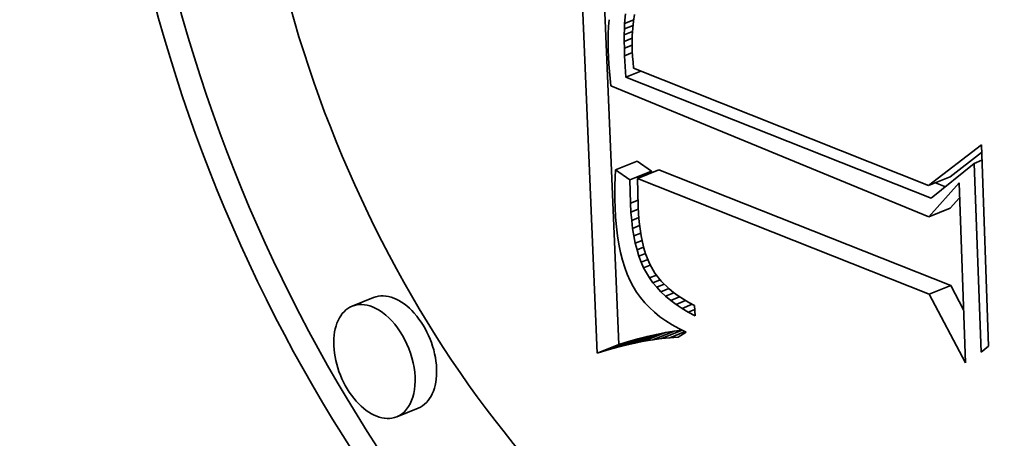
# Model space of a CAD drawing. Extents: x 0 to 10.8, y 0 to 8.3.
# Drawn here: x 9.6 to 9.6, y 4.4 to 4.4 of the extents above; entities that cross this region are included whole.
import ezdxf

# ---------------------------------------------------------------- set-up
doc = ezdxf.new("R2010")
doc.units = 0
doc.header["$MEASUREMENT"] = 0
doc.layers.get('0').update_dxf_attribs({"lineweight": 13})

msp = doc.modelspace()

# ---------------------------------------------------------------- linework, layer by layer
at = {"color": 7, "lineweight": 35, "ltscale": 0.000706682}
msp.add_line((9.623985, 4.386688), (9.622793, 4.41493), dxfattribs=at)
at = {"color": 7, "lineweight": 35, "ltscale": 0.000655456}
msp.add_line((9.625271, 4.387206), (9.624166, 4.413401), dxfattribs=at)
at = {"color": 7, "lineweight": 35, "ltscale": 1.0119e-05}
msp.add_line((9.6247, 4.406593), (9.624661, 4.40619), dxfattribs=at)
at = {"color": 7, "lineweight": 35, "ltscale": 1.42356e-05}
msp.add_line((9.62562, 4.406365), (9.625664, 4.406933), dxfattribs=at)
at = {"color": 7, "lineweight": 35, "ltscale": 1.46605e-05}
msp.add_line((9.62562, 4.406365), (9.626164, 4.406584), dxfattribs=at)
at = {"color": 7, "lineweight": 35, "ltscale": 1.00808e-05}
msp.add_line((9.626216, 4.406908), (9.626152, 4.40651), dxfattribs=at)
at = {"color": 7, "lineweight": 35, "ltscale": 1.09095e-05}
msp.add_line((9.624661, 4.40619), (9.624639, 4.405754), dxfattribs=at)
at = {"color": 7, "lineweight": 35, "ltscale": 8.888e-06}
msp.add_line((9.625602, 4.405682), (9.625608, 4.406038), dxfattribs=at)
at = {"color": 7, "lineweight": 35, "ltscale": 8.18499e-06}
msp.add_line((9.625608, 4.406038), (9.62562, 4.406365), dxfattribs=at)
at = {"color": 7, "lineweight": 35, "ltscale": 1.39021e-05}
msp.add_line((9.625608, 4.406038), (9.626124, 4.406246), dxfattribs=at)
at = {"color": 7, "lineweight": 35, "ltscale": 1.09292e-05}
msp.add_line((9.626107, 4.406092), (9.62608, 4.405656), dxfattribs=at)
at = {"color": 7, "lineweight": 35, "ltscale": 1.04939e-05}
msp.add_line((9.626152, 4.40651), (9.626107, 4.406092), dxfattribs=at)
at = {"color": 7, "lineweight": 35, "ltscale": 1.17062e-05}
msp.add_line((9.624639, 4.405754), (9.624633, 4.405286), dxfattribs=at)
at = {"color": 7, "lineweight": 35, "ltscale": 1.32534e-05}
msp.add_line((9.625602, 4.405682), (9.626094, 4.405881), dxfattribs=at)
at = {"color": 7, "lineweight": 35, "ltscale": 9.60835e-06}
msp.add_line((9.625603, 4.405298), (9.625602, 4.405682), dxfattribs=at)
at = {"color": 7, "lineweight": 35, "ltscale": 1.27663e-05}
msp.add_line((9.625603, 4.405298), (9.626076, 4.405489), dxfattribs=at)
at = {"color": 7, "lineweight": 35, "ltscale": 1.13993e-05}
msp.add_line((9.62608, 4.405656), (9.62607, 4.4052), dxfattribs=at)
at = {"color": 7, "lineweight": 35, "ltscale": 1.25225e-05}
msp.add_line((9.624633, 4.405286), (9.624644, 4.404785), dxfattribs=at)
at = {"color": 7, "lineweight": 35, "ltscale": 1.06216e-05}
msp.add_line((9.624644, 4.404785), (9.624662, 4.40436), dxfattribs=at)
at = {"color": 7, "lineweight": 35, "ltscale": 1.03338e-05}
msp.add_line((9.62561, 4.404885), (9.625603, 4.405298), dxfattribs=at)
at = {"color": 7, "lineweight": 35, "ltscale": 1.2475e-05}
msp.add_line((9.62561, 4.404885), (9.626072, 4.405071), dxfattribs=at)
at = {"color": 7, "lineweight": 35, "ltscale": 1.10481e-05}
msp.add_line((9.625623, 4.404443), (9.62561, 4.404885), dxfattribs=at)
at = {"color": 7, "lineweight": 35, "ltscale": 1.1868e-05}
msp.add_line((9.62607, 4.4052), (9.626079, 4.404726), dxfattribs=at)
at = {"color": 7, "lineweight": 35, "ltscale": 1.06838e-05}
msp.add_line((9.624662, 4.40436), (9.624686, 4.403934), dxfattribs=at)
at = {"color": 7, "lineweight": 35, "ltscale": 1.24218e-05}
msp.add_line((9.625623, 4.404443), (9.626083, 4.404629), dxfattribs=at)
at = {"color": 7, "lineweight": 35, "ltscale": 3.19616e-05}
msp.add_line((9.625686, 4.403166), (9.625623, 4.404443), dxfattribs=at)
at = {"color": 7, "lineweight": 35, "ltscale": 8.27725e-06}
msp.add_line((9.626079, 4.404726), (9.626095, 4.404395), dxfattribs=at)
at = {"color": 7, "lineweight": 35, "ltscale": 8.59528e-06}
msp.add_line((9.626095, 4.404395), (9.626122, 4.404052), dxfattribs=at)
at = {"color": 7, "lineweight": 35, "ltscale": 1.07449e-05}
msp.add_line((9.624686, 4.403934), (9.624715, 4.403505), dxfattribs=at)
at = {"color": 7, "lineweight": 35, "ltscale": 8.92168e-06}
msp.add_line((9.626122, 4.404052), (9.626158, 4.403697), dxfattribs=at)
at = {"color": 7, "lineweight": 35, "ltscale": 0.000473845}
msp.add_line((9.626158, 4.403697), (9.643768, 4.39669), dxfattribs=at)
at = {"color": 7, "lineweight": 35, "ltscale": 1.08134e-05}
msp.add_line((9.624715, 4.403505), (9.62475, 4.403074), dxfattribs=at)
at = {"color": 7, "lineweight": 35, "ltscale": 1.08807e-05}
msp.add_line((9.62475, 4.403074), (9.62479, 4.40264), dxfattribs=at)
at = {"color": 7, "lineweight": 35, "ltscale": 2.41804e-05}
msp.add_line((9.625686, 4.403166), (9.626583, 4.403528), dxfattribs=at)
at = {"color": 7, "lineweight": 35, "ltscale": 0.000490764}
msp.add_line((9.643934, 4.395929), (9.625686, 4.403166), dxfattribs=at)
at = {"color": 7, "lineweight": 35, "ltscale": 0.00051342}
msp.add_line((9.62479, 4.40264), (9.643784, 4.39483), dxfattribs=at)
at = {"color": 7, "lineweight": 35, "ltscale": 9.96563e-05}
msp.add_line((9.643768, 4.39669), (9.646926, 4.399123), dxfattribs=at)
at = {"color": 7, "lineweight": 35, "ltscale": 0.000300612}
msp.add_line((9.646926, 4.399123), (9.64736, 4.387107), dxfattribs=at)
at = {"color": 7, "lineweight": 35, "ltscale": 5.95871e-05}
msp.add_line((9.645055, 4.397209), (9.646942, 4.398664), dxfattribs=at)
at = {"color": 7, "lineweight": 35, "ltscale": 3.46697e-05}
for p, q in [((9.625075, 4.397637), (9.626361, 4.398156)), ((9.625942, 4.397038), (9.627228, 4.397557)), ((9.626388, 4.397116), (9.627674, 4.397635)), ((9.643768, 4.39669), (9.645055, 4.397209)), ((9.643784, 4.39483), (9.64507, 4.395348)), ((9.643812, 4.390205), (9.645099, 4.390724)), ((9.610634, 4.390009), (9.609348, 4.38949)), ((9.626236, 4.38729), (9.627523, 4.387808)), ((9.626773, 4.387396), (9.628059, 4.387915)), ((9.6273, 4.387484), (9.628586, 4.388003)), ((9.623985, 4.386688), (9.625271, 4.387206)), ((9.624563, 4.386865), (9.625849, 4.387383)), ((9.625131, 4.387024), (9.626418, 4.387543)), ((9.625689, 4.387166), (9.626975, 4.387684)), ((9.613296, 4.383409), (9.61201, 4.38289))]:
    msp.add_line(p, q, dxfattribs=at)
at = {"color": 7, "lineweight": 35, "ltscale": 2.63518e-05}
for p, q in [((9.627228, 4.397557), (9.626361, 4.398156)), ((9.625942, 4.397038), (9.625075, 4.397637))]:
    msp.add_line(p, q, dxfattribs=at)
at = {"color": 7, "lineweight": 35, "ltscale": 8.27072e-05}
msp.add_line((9.6465, 4.398017), (9.643934, 4.395929), dxfattribs=at)
at = {"color": 7, "lineweight": 35, "ltscale": 1.23845e-05}
msp.add_line((9.6465, 4.398017), (9.646959, 4.398203), dxfattribs=at)
at = {"color": 7, "lineweight": 35, "ltscale": 0.00028179}
msp.add_line((9.646906, 4.386753), (9.6465, 4.398017), dxfattribs=at)
at = {"color": 7, "lineweight": 35, "ltscale": 1.13559e-05}
msp.add_line((9.625054, 4.397177), (9.625041, 4.396723), dxfattribs=at)
at = {"color": 7, "lineweight": 35, "ltscale": 1.15072e-05}
msp.add_line((9.625075, 4.397637), (9.625054, 4.397177), dxfattribs=at)
at = {"color": 7, "lineweight": 35, "ltscale": 2.52455e-06}
msp.add_line((9.62723, 4.397456), (9.627228, 4.397557), dxfattribs=at)
at = {"color": 7, "lineweight": 35, "ltscale": 0.000468621}
for p, q in [((9.645099, 4.390724), (9.627674, 4.397635)), ((9.643812, 4.390205), (9.626388, 4.397116))]:
    msp.add_line(p, q, dxfattribs=at)
at = {"color": 7, "lineweight": 35, "ltscale": 1.11976e-05}
msp.add_line((9.625041, 4.396723), (9.625037, 4.396275), dxfattribs=at)
at = {"color": 7, "lineweight": 35, "ltscale": 3.51077e-05}
msp.add_line((9.625975, 4.395634), (9.625942, 4.397038), dxfattribs=at)
at = {"color": 7, "lineweight": 35, "ltscale": 4.15745e-05}
msp.add_line((9.626388, 4.397116), (9.62643, 4.395453), dxfattribs=at)
at = {"color": 7, "lineweight": 35, "ltscale": 6.77431e-05}
msp.add_line((9.643784, 4.39483), (9.645592, 4.396847), dxfattribs=at)
at = {"color": 7, "lineweight": 35, "ltscale": 1.60927e-05}
msp.add_line((9.644784, 4.396621), (9.644185, 4.396858), dxfattribs=at)
at = {"color": 7, "lineweight": 35, "ltscale": 0.000268842}
msp.add_line((9.645592, 4.396847), (9.64598, 4.386101), dxfattribs=at)
at = {"color": 7, "lineweight": 35, "ltscale": 1.10451e-05}
msp.add_line((9.625037, 4.396275), (9.62504, 4.395833), dxfattribs=at)
at = {"color": 7, "lineweight": 35, "ltscale": 2.07668e-05}
msp.add_line((9.64507, 4.395348), (9.645624, 4.395967), dxfattribs=at)
at = {"color": 7, "lineweight": 35, "ltscale": 1.08965e-05}
msp.add_line((9.62504, 4.395833), (9.625052, 4.395397), dxfattribs=at)
at = {"color": 7, "lineweight": 35, "ltscale": 1.48523e-05}
msp.add_line((9.625052, 4.395397), (9.625082, 4.394804), dxfattribs=at)
at = {"color": 7, "lineweight": 35, "ltscale": 1.20209e-05}
msp.add_line((9.625975, 4.395634), (9.626421, 4.395814), dxfattribs=at)
at = {"color": 7, "lineweight": 35, "ltscale": 1.31174e-05}
msp.add_line((9.626002, 4.39511), (9.625975, 4.395634), dxfattribs=at)
at = {"color": 7, "lineweight": 35, "ltscale": 1.18448e-05}
msp.add_line((9.62643, 4.395453), (9.626455, 4.39498), dxfattribs=at)
at = {"color": 7, "lineweight": 35, "ltscale": 1.42232e-05}
msp.add_line((9.625082, 4.394804), (9.62513, 4.394237), dxfattribs=at)
at = {"color": 7, "lineweight": 35, "ltscale": 1.17777e-05}
msp.add_line((9.626002, 4.39511), (9.626439, 4.395286), dxfattribs=at)
at = {"color": 7, "lineweight": 35, "ltscale": 1.25526e-05}
msp.add_line((9.626044, 4.394609), (9.626002, 4.39511), dxfattribs=at)
at = {"color": 7, "lineweight": 35, "ltscale": 1.13116e-05}
msp.add_line((9.626455, 4.39498), (9.626492, 4.394529), dxfattribs=at)
at = {"color": 7, "lineweight": 35, "ltscale": 1.36002e-05}
msp.add_line((9.62513, 4.394237), (9.625195, 4.393697), dxfattribs=at)
at = {"color": 7, "lineweight": 35, "ltscale": 1.15148e-05}
msp.add_line((9.626044, 4.394609), (9.626471, 4.394782), dxfattribs=at)
at = {"color": 7, "lineweight": 35, "ltscale": 1.19888e-05}
msp.add_line((9.626101, 4.394133), (9.626044, 4.394609), dxfattribs=at)
at = {"color": 7, "lineweight": 35, "ltscale": 1.12616e-05}
msp.add_line((9.626101, 4.394133), (9.626519, 4.394302), dxfattribs=at)
at = {"color": 7, "lineweight": 35, "ltscale": 1.07883e-05}
msp.add_line((9.626492, 4.394529), (9.626542, 4.394101), dxfattribs=at)
at = {"color": 7, "lineweight": 35, "ltscale": 1.30142e-05}
msp.add_line((9.625195, 4.393697), (9.625277, 4.393183), dxfattribs=at)
at = {"color": 7, "lineweight": 35, "ltscale": 1.14547e-05}
msp.add_line((9.626173, 4.393681), (9.626101, 4.394133), dxfattribs=at)
at = {"color": 7, "lineweight": 35, "ltscale": 1.10393e-05}
msp.add_line((9.626173, 4.393681), (9.626582, 4.393846), dxfattribs=at)
at = {"color": 7, "lineweight": 35, "ltscale": 1.09347e-05}
msp.add_line((9.62626, 4.393252), (9.626173, 4.393681), dxfattribs=at)
at = {"color": 7, "lineweight": 35, "ltscale": 1.02796e-05}
msp.add_line((9.626542, 4.394101), (9.626606, 4.393694), dxfattribs=at)
at = {"color": 7, "lineweight": 35, "ltscale": 9.78408e-06}
msp.add_line((9.626606, 4.393694), (9.626683, 4.393311), dxfattribs=at)
at = {"color": 7, "lineweight": 35, "ltscale": 1.24251e-05}
msp.add_line((9.625277, 4.393183), (9.625376, 4.392696), dxfattribs=at)
at = {"color": 7, "lineweight": 35, "ltscale": 1.08445e-05}
msp.add_line((9.62626, 4.393252), (9.626662, 4.393414), dxfattribs=at)
at = {"color": 7, "lineweight": 35, "ltscale": 1.0425e-05}
msp.add_line((9.626362, 4.392848), (9.62626, 4.393252), dxfattribs=at)
at = {"color": 7, "lineweight": 35, "ltscale": 9.31558e-06}
msp.add_line((9.626683, 4.393311), (9.626773, 4.392949), dxfattribs=at)
at = {"color": 7, "lineweight": 35, "ltscale": 1.18761e-05}
msp.add_line((9.625376, 4.392696), (9.625492, 4.392235), dxfattribs=at)
at = {"color": 7, "lineweight": 35, "ltscale": 1.06857e-05}
msp.add_line((9.626362, 4.392848), (9.626758, 4.393008), dxfattribs=at)
at = {"color": 7, "lineweight": 35, "ltscale": 9.94814e-06}
msp.add_line((9.626479, 4.392467), (9.626362, 4.392848), dxfattribs=at)
at = {"color": 7, "lineweight": 35, "ltscale": 1.0576e-05}
msp.add_line((9.626479, 4.392467), (9.626871, 4.392626), dxfattribs=at)
at = {"color": 7, "lineweight": 35, "ltscale": 9.51203e-06}
msp.add_line((9.626611, 4.392111), (9.626479, 4.392467), dxfattribs=at)
at = {"color": 7, "lineweight": 35, "ltscale": 8.85319e-06}
msp.add_line((9.626773, 4.392949), (9.626876, 4.39261), dxfattribs=at)
at = {"color": 7, "lineweight": 35, "ltscale": 1.64706e-05}
msp.add_line((9.626876, 4.39261), (9.627122, 4.391999), dxfattribs=at)
at = {"color": 7, "lineweight": 35, "ltscale": 1.13478e-05}
msp.add_line((9.625492, 4.392235), (9.625626, 4.391802), dxfattribs=at)
at = {"color": 7, "lineweight": 35, "ltscale": 1.08063e-05}
msp.add_line((9.626611, 4.392111), (9.627012, 4.392272), dxfattribs=at)
at = {"color": 7, "lineweight": 35, "ltscale": 9.08452e-06}
msp.add_line((9.626757, 4.391778), (9.626611, 4.392111), dxfattribs=at)
at = {"color": 7, "lineweight": 35, "ltscale": 1.07397e-05}
msp.add_line((9.626757, 4.391778), (9.627156, 4.391939), dxfattribs=at)
at = {"color": 7, "lineweight": 35, "ltscale": 1.52273e-05}
msp.add_line((9.627122, 4.391999), (9.627424, 4.39147), dxfattribs=at)
at = {"color": 7, "lineweight": 35, "ltscale": 1.08637e-05}
msp.add_line((9.625626, 4.391802), (9.625776, 4.391394), dxfattribs=at)
at = {"color": 7, "lineweight": 35, "ltscale": 1.04041e-05}
msp.add_line((9.625776, 4.391394), (9.625944, 4.391013), dxfattribs=at)
at = {"color": 7, "lineweight": 35, "ltscale": 1.73184e-05}
msp.add_line((9.627101, 4.391177), (9.626757, 4.391778), dxfattribs=at)
at = {"color": 7, "lineweight": 35, "ltscale": 1.13136e-05}
msp.add_line((9.627101, 4.391177), (9.627521, 4.391346), dxfattribs=at)
at = {"color": 7, "lineweight": 35, "ltscale": 1.55195e-05}
msp.add_line((9.627424, 4.39147), (9.627806, 4.390981), dxfattribs=at)
at = {"color": 7, "lineweight": 35, "ltscale": 9.99112e-06}
msp.add_line((9.625944, 4.391013), (9.626129, 4.390659), dxfattribs=at)
at = {"color": 7, "lineweight": 35, "ltscale": 8.77193e-06}
msp.add_line((9.627307, 4.390893), (9.627101, 4.391177), dxfattribs=at)
at = {"color": 7, "lineweight": 35, "ltscale": 1.16461e-05}
msp.add_line((9.627307, 4.390893), (9.627739, 4.391067), dxfattribs=at)
at = {"color": 7, "lineweight": 35, "ltscale": 8.9878e-06}
msp.add_line((9.627537, 4.390616), (9.627307, 4.390893), dxfattribs=at)
at = {"color": 7, "lineweight": 35, "ltscale": 1.22415e-05}
msp.add_line((9.627537, 4.390616), (9.627991, 4.3908), dxfattribs=at)
at = {"color": 7, "lineweight": 35, "ltscale": 1.6309e-05}
msp.add_line((9.627806, 4.390981), (9.628272, 4.390525), dxfattribs=at)
at = {"color": 7, "lineweight": 35, "ltscale": 4.10786e-05}
msp.add_line((9.645866, 4.389271), (9.645099, 4.390724), dxfattribs=at)
at = {"color": 7, "lineweight": 35, "ltscale": 9.81068e-06}
msp.add_line((9.626129, 4.390659), (9.626335, 4.390325), dxfattribs=at)
at = {"color": 7, "lineweight": 35, "ltscale": 9.86225e-06}
msp.add_line((9.626335, 4.390325), (9.626565, 4.390004), dxfattribs=at)
at = {"color": 7, "lineweight": 35, "ltscale": 9.23136e-06}
msp.add_line((9.627791, 4.390349), (9.627537, 4.390616), dxfattribs=at)
at = {"color": 7, "lineweight": 35, "ltscale": 1.26132e-05}
msp.add_line((9.627791, 4.390349), (9.628259, 4.390537), dxfattribs=at)
at = {"color": 7, "lineweight": 35, "ltscale": 9.51704e-06}
msp.add_line((9.62807, 4.390089), (9.627791, 4.390349), dxfattribs=at)
at = {"color": 7, "lineweight": 35, "ltscale": 1.33281e-05}
msp.add_line((9.62807, 4.390089), (9.628564, 4.390288), dxfattribs=at)
at = {"color": 7, "lineweight": 35, "ltscale": 9.8366e-06}
msp.add_line((9.628373, 4.389838), (9.62807, 4.390089), dxfattribs=at)
at = {"color": 7, "lineweight": 35, "ltscale": 8.53741e-06}
msp.add_line((9.628272, 4.390525), (9.628537, 4.390309), dxfattribs=at)
at = {"color": 7, "lineweight": 35, "ltscale": 8.8239e-06}
msp.add_line((9.628537, 4.390309), (9.628822, 4.390101), dxfattribs=at)
at = {"color": 7, "lineweight": 35, "ltscale": 9.13721e-06}
msp.add_line((9.628822, 4.390101), (9.629128, 4.389901), dxfattribs=at)
at = {"color": 7, "lineweight": 35, "ltscale": 0.000116049}
msp.add_line((9.64598, 4.386101), (9.643812, 4.390205), dxfattribs=at)
at = {"color": 7, "lineweight": 35, "ltscale": 9.95649e-06}
msp.add_line((9.626565, 4.390004), (9.62682, 4.389698), dxfattribs=at)
at = {"color": 7, "lineweight": 35, "ltscale": 1.0111e-05}
msp.add_line((9.62682, 4.389698), (9.627099, 4.389406), dxfattribs=at)
at = {"color": 7, "lineweight": 35, "ltscale": 1.41961e-05}
msp.add_line((9.628373, 4.389838), (9.628899, 4.39005), dxfattribs=at)
at = {"color": 7, "lineweight": 35, "ltscale": 1.01856e-05}
msp.add_line((9.628699, 4.389595), (9.628373, 4.389838), dxfattribs=at)
at = {"color": 7, "lineweight": 35, "ltscale": 1.51941e-05}
msp.add_line((9.628699, 4.389595), (9.629263, 4.389822), dxfattribs=at)
at = {"color": 7, "lineweight": 35, "ltscale": 1.05615e-05}
msp.add_line((9.629051, 4.38936), (9.628699, 4.389595), dxfattribs=at)
at = {"color": 7, "lineweight": 35, "ltscale": 1.63207e-05}
msp.add_line((9.629051, 4.38936), (9.629656, 4.389604), dxfattribs=at)
at = {"color": 7, "lineweight": 35, "ltscale": 9.4783e-06}
msp.add_line((9.629128, 4.389901), (9.629455, 4.38971), dxfattribs=at)
at = {"color": 7, "lineweight": 35, "ltscale": 9.83976e-06}
msp.add_line((9.629455, 4.38971), (9.629803, 4.389526), dxfattribs=at)
at = {"color": 7, "lineweight": 35, "ltscale": 1.52974e-05}
msp.add_line((9.629803, 4.389526), (9.629825, 4.388915), dxfattribs=at)
at = {"color": 7, "lineweight": 35, "ltscale": 1.02999e-05}
msp.add_line((9.627099, 4.389406), (9.627403, 4.389128), dxfattribs=at)
at = {"color": 7, "lineweight": 35, "ltscale": 1.05441e-05}
msp.add_line((9.627403, 4.389128), (9.627732, 4.388863), dxfattribs=at)
at = {"color": 7, "lineweight": 35, "ltscale": 1.0959e-05}
msp.add_line((9.629426, 4.389133), (9.629051, 4.38936), dxfattribs=at)
at = {"color": 7, "lineweight": 35, "ltscale": 1.04063e-05}
msp.add_line((9.629426, 4.389133), (9.629812, 4.389289), dxfattribs=at)
at = {"color": 7, "lineweight": 35, "ltscale": 1.13852e-05}
msp.add_line((9.629825, 4.388915), (9.629426, 4.389133), dxfattribs=at)
at = {"color": 7, "lineweight": 35, "ltscale": 1.08238e-05}
msp.add_line((9.627732, 4.388863), (9.628085, 4.388613), dxfattribs=at)
at = {"color": 7, "lineweight": 35, "ltscale": 1.11351e-05}
msp.add_line((9.628085, 4.388613), (9.628462, 4.388376), dxfattribs=at)
at = {"color": 7, "lineweight": 35, "ltscale": 1.14919e-05}
msp.add_line((9.628462, 4.388376), (9.628864, 4.388153), dxfattribs=at)
at = {"color": 7, "lineweight": 35, "ltscale": 1.40298e-05}
for p, q in [((9.627523, 4.387808), (9.626975, 4.387684)), ((9.626236, 4.38729), (9.625689, 4.387166))]:
    msp.add_line(p, q, dxfattribs=at)
at = {"color": 7, "lineweight": 35, "ltscale": 1.36786e-05}
for p, q in [((9.628059, 4.387915), (9.627523, 4.387808)), ((9.626773, 4.387396), (9.626236, 4.38729))]:
    msp.add_line(p, q, dxfattribs=at)
at = {"color": 7, "lineweight": 35, "ltscale": 3.35525e-05}
msp.add_line((9.627815, 4.387555), (9.62906, 4.388057), dxfattribs=at)
at = {"color": 7, "lineweight": 35, "ltscale": 1.33435e-05}
for p, q in [((9.628586, 4.388003), (9.628059, 4.387915)), ((9.6273, 4.387484), (9.626773, 4.387396))]:
    msp.add_line(p, q, dxfattribs=at)
at = {"color": 7, "lineweight": 35, "ltscale": 2.44683e-05}
msp.add_line((9.628321, 4.387609), (9.629229, 4.387975), dxfattribs=at)
at = {"color": 7, "lineweight": 35, "ltscale": 1.15302e-05}
msp.add_line((9.629043, 4.388066), (9.628586, 4.388003), dxfattribs=at)
at = {"color": 7, "lineweight": 35, "ltscale": 1.40388e-05}
msp.add_line((9.629291, 4.387945), (9.628816, 4.387644), dxfattribs=at)
at = {"color": 7, "lineweight": 35, "ltscale": 1.18696e-05}
msp.add_line((9.628864, 4.388153), (9.629291, 4.387945), dxfattribs=at)
at = {"color": 7, "lineweight": 35, "ltscale": 1.43856e-05}
for p, q in [((9.625689, 4.387166), (9.625131, 4.387024)), ((9.626975, 4.387684), (9.626418, 4.387543))]:
    msp.add_line(p, q, dxfattribs=at)
at = {"color": 7, "lineweight": 35, "ltscale": 1.51173e-05}
for p, q in [((9.625849, 4.387383), (9.625271, 4.387206)), ((9.624563, 4.386865), (9.623985, 4.386688))]:
    msp.add_line(p, q, dxfattribs=at)
at = {"color": 7, "lineweight": 35, "ltscale": 1.47488e-05}
for p, q in [((9.626418, 4.387543), (9.625849, 4.387383)), ((9.625131, 4.387024), (9.624563, 4.386865))]:
    msp.add_line(p, q, dxfattribs=at)
at = {"color": 7, "lineweight": 35, "ltscale": 1.30202e-05}
msp.add_line((9.627815, 4.387555), (9.6273, 4.387484), dxfattribs=at)
at = {"color": 7, "lineweight": 35, "ltscale": 1.27099e-05}
msp.add_line((9.628321, 4.387609), (9.627815, 4.387555), dxfattribs=at)
at = {"color": 7, "lineweight": 35, "ltscale": 1.2412e-05}
msp.add_line((9.628816, 4.387644), (9.628321, 4.387609), dxfattribs=at)
at = {"color": 7, "lineweight": 35, "ltscale": 1.4372e-05}
msp.add_line((9.64736, 4.387107), (9.646906, 4.386753), dxfattribs=at)
at = {"color": 7, "lineweight": 35, "ltscale": 0.03937}
for centre, major_axis, start_param, end_param in [((8.515476, 5.064659), (0.840218, -2.08274), 0.000026, 1.998424), ((8.252258, 4.958472), (0.840218, -2.08274), 0.000026, 1.998424), ((9.634782, 4.410159), (0.021966, -0.054451), 6.283078, 9.42467), ((9.636068, 4.410678), (-0.021966, 0.054451), 0.01927, 2.610624), ((9.634782, 4.410159), (0.021966, -0.054451), 3.141485, 5.752217), ((9.634782, 4.410159), (0.017307, -0.0429), 6.283078, 9.42467), ((9.634782, 4.410159), (0.017307, -0.0429), 3.141485, 5.752217), ((9.636068, 4.410678), (-0.017307, 0.0429), 3.141485, 5.752217), ((9.611965, 4.386709), (-0.001331, 0.0033), 3.141485, 6.283078), ((9.610679, 4.38619), (0.001331, -0.0033), 2.610624, 3.141485), ((9.610679, 4.38619), (0.001331, -0.0033), 3.141485, 6.283078), ((9.610679, 4.38619), (0.001331, -0.0033), 6.283078, 8.893809)]:
    msp.add_ellipse(centre, major_axis=major_axis, ratio=0.616564, start_param=start_param, end_param=end_param, dxfattribs=at)

doc.saveas('drawing.dxf')
